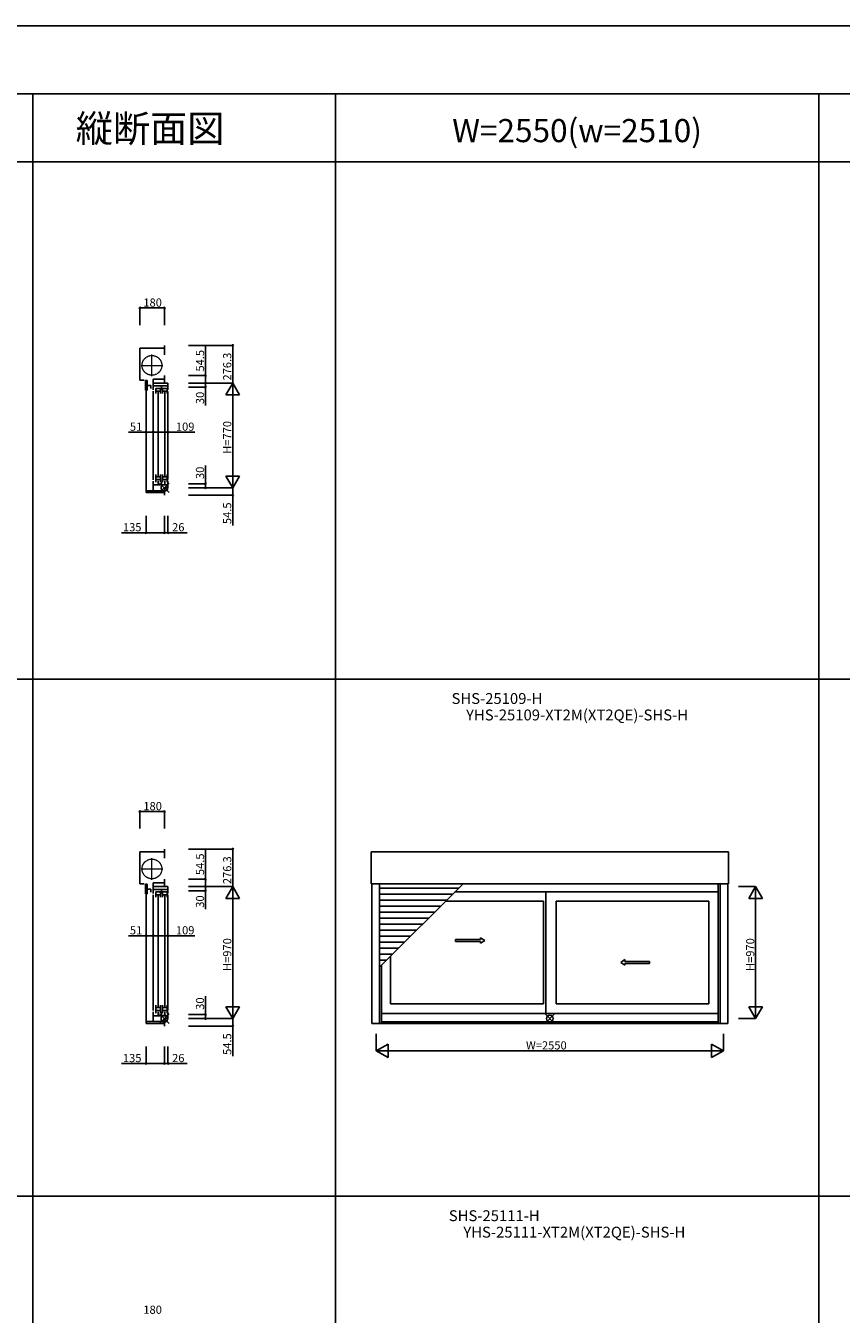
# Model space of a CAD drawing. Extents: x 0 to 27500, y 0 to 20000.
# Drawn here: x 13908 to 19897, y 10533 to 20000 of the extents above; entities that cross this region are included whole.
import ezdxf
from ezdxf.enums import TextEntityAlignment as Align

# ---------------------------------------------------------------- set-up
doc = ezdxf.new("R2010")
doc.units = 0
doc.linetypes.add('YCENTER_1', pattern=[13, 10, -1, 1, -1])
doc.linetypes.add('YDIVIDE_1', pattern=[15, 10, -1, 1, -1, 1, -1])
doc.layers.get('0').update_dxf_attribs({"linetype": 'CONTINUOUS'})
for name, color, linetype in [('YKK_A1', 4, 'CONTINUOUS'), ('YKK_C1', 4, 'CONTINUOUS'), ('YKK_F1', 7, 'CONTINUOUS'), ('YKK_IN', 1, 'CONTINUOUS'), ('YKK_N1', 2, 'CONTINUOUS')]:
    doc.layers.add(name, color=color, linetype=linetype)
doc.styles.add('EXTFONT', font='txt.shx', dxfattribs={"height": 60, "bigfont": 'EXTFONT'})

msp = doc.modelspace()

# ---------------------------------------------------------------- linework, layer by layer
at = {"layer": 'YKK_A1'}
for p, q in [((16445.5, 13696.6), (16445.5, 13931.4)), ((19068.5, 13931.4), (16445.5, 13931.4)), ((19068.5, 13931.4), (19068.5, 13696.6)), ((19068.5, 13696.6), (16445.5, 13696.6)), ((16449.5, 13696.6, 0), (16449.5, 12668.6, 0)), ((16505.5, 13696.6, 0), (16505.5, 12668.6, 0)), ((16505.5, 13082.7), (17119.4, 13696.6)), ((17086.4, 13663.6), (16505.5, 13663.6)), ((18993, 13636.1), (17058.9, 13636.1)), ((17710.5, 13636.1, 0), (17710.5, 13636.1, 0)), ((17727.5, 13636.1, 0), (17727.5, 12744.1, 0)), ((18993, 13696.6, 0), (18993, 12668.6, 0)), ((19008.5, 13696.6, 0), (19008.5, 12668.6, 0)), ((19064.5, 13696.6, 0), (19064.5, 12668.6, 0)), ((17042.4, 13619.6), (16505.5, 13619.6)), ((16998.4, 13575.6), (16505.5, 13575.6)), ((17710.5, 13567.1, 0), (16989.9, 13567.1, 0)), ((17710.5, 13567.1, 0), (17710.5, 12813.1, 0)), ((17803.5, 13567.1, 0), (17803.5, 12813.1, 0)), ((17803.5, 13567.1, 0), (18926, 13567.1, 0)), ((18926, 13567.1, 0), (18926, 12813.1, 0)), ((16954.4, 13531.6), (16505.5, 13531.6)), ((16910.4, 13487.6), (16505.5, 13487.6)), ((16866.4, 13443.6), (16505.5, 13443.6)), ((16822.4, 13399.6), (16505.5, 13399.6)), ((16778.4, 13355.6), (16505.5, 13355.6)), ((16734.4, 13311.6), (16505.5, 13311.6)), ((16690.4, 13267.6), (16505.5, 13267.6)), ((16646.4, 13223.6), (16505.5, 13223.6)), ((16602.4, 13179.6), (16505.5, 13179.6)), ((16588, 13165.2, 0), (16588, 12813.1, 0)), ((16558.4, 13135.6), (16505.5, 13135.6)), ((16521, 13098.2, 0), (16521, 12668.6, 0)), ((17710.5, 12813.1, 0), (16588, 12813.1, 0)), ((17803.5, 12813.1, 0), (18926, 12813.1, 0)), ((18993, 12744.1), (16521, 12744.1)), ((19064.5, 12668.6), (16449.5, 12668.6)), ((18993, 12681.6), (16521, 12681.6))]:
    msp.add_line(p, q, dxfattribs=at)
at = {"layer": 'YKK_A1', "linetype": 'Continuous', "ltscale": 0.5}
for p, q in [((17065.4, 13286), (17248.7, 13286)), ((17065.4, 13271), (17065.4, 13286)), ((17065.4, 13271), (17248.7, 13271)), ((17248.7, 13286), (17248.7, 13298.5)), ((17248.7, 13298.5), (17278.7, 13278.5)), ((17248.7, 13258.5), (17278.7, 13278.5)), ((17248.7, 13258.5), (17248.7, 13271)), ((18308.8, 13138.5), (18278.8, 13118.5)), ((18308.8, 13098.5), (18278.8, 13118.5)), ((18308.8, 13126), (18308.8, 13138.5)), ((18490.2, 13126), (18308.8, 13126)), ((18308.8, 13098.5), (18308.8, 13111)), ((18490.1, 13111), (18308.8, 13111)), ((18490.1, 13111), (18490.1, 13126))]:
    msp.add_line(p, q, dxfattribs=at)
at = {"layer": 'YKK_C1'}
for p, q in [((14746.7, 17631.4), (14926.7, 17631.4)), ((14746.7, 17631.4), (14746.7, 17396.6)), ((14926.7, 17651.4), (14926.7, 17583.4)), ((14926.7, 17429.6), (14926.7, 17375.1)), ((14777.7, 17396.6), (14746.7, 17396.6)), ((14787.8, 17393.6), (14787.8, 17322.6)), ((14787.8, 17393.6), (14799.5, 17393.6)), ((14799.5, 17393.6), (14799.5, 17322.6)), ((14799.5, 17357.3), (14827.8, 17357.3)), ((14827.8, 17335.3), (14827.8, 17357.3)), ((14843.7, 17325.1), (14843.7, 17403.1)), ((14926.7, 17403.1), (14843.7, 17403.1)), ((14843.7, 17375.1), (14952.7, 17375.1)), ((14952.7, 17354.1), (14843.7, 17354.1)), ((14863, 17336.1), (14863, 17298.1)), ((14863, 17336.1), (14897, 17336.1)), ((14897, 17298.1), (14897, 17336.1)), ((14904.5, 17354.1), (14904.5, 17324.1)), ((14912, 17336.1), (14946, 17336.1)), ((14912, 17336.1), (14912, 17298.1)), ((14946, 17336.1), (14946, 17298.1)), ((14952.7, 17375.1), (14952.7, 17324.1)), ((14787.8, 17322.6), (14799.5, 17322.6)), ((14792.7, 17322.4), (14792.7, 16583.6)), ((14843.7, 17315.1), (14843.7, 16665.1)), ((14863, 17315.1), (14897, 17315.1)), ((14880, 16691.1), (14880, 17311.1)), ((14912, 17315.1), (14946, 17315.1)), ((14929, 17311.1), (14929, 16691.1)), ((14952.7, 17314.1), (14952.7, 16666.1)), ((14863, 16646.1), (14863, 16704.1)), ((14863, 16687.1), (14897, 16687.1)), ((14863, 16666.1), (14897, 16666.1)), ((14897, 16704.1), (14897, 16646.1)), ((14912, 16646.1), (14912, 16704.1)), ((14912, 16687.1), (14946, 16687.1)), ((14912, 16666.1), (14946, 16666.1)), ((14946, 16646.1), (14946, 16704.1)), ((14791.7, 16583.6), (14791.7, 16570.6)), ((14791.7, 16583.6), (14926.7, 16583.6)), ((14791.7, 16570.6), (14926.7, 16570.6)), ((14843.7, 16655.1), (14843.7, 16583.6)), ((14952.7, 16626.1), (14843.7, 16626.1)), ((14880, 16656.1), (14880, 16626.1)), ((14904.5, 16656.1), (14904.5, 16626.1)), ((14926.7, 16605.1), (14952.7, 16605.1)), ((14926.7, 16605.1), (14926.7, 16550.6)), ((14929, 16656.1), (14929, 16626.1)), ((14952.7, 16605.1), (14952.7, 16656.1)), ((14746.7, 13931.4), (14926.7, 13931.4)), ((14746.7, 13931.4), (14746.7, 13696.6)), ((14926.7, 13951.4), (14926.7, 13883.4)), ((14926.7, 13729.6), (14926.7, 13675.1)), ((14777.7, 13696.6), (14746.7, 13696.6)), ((14787.8, 13693.6), (14787.8, 13622.6)), ((14787.8, 13693.6), (14799.5, 13693.6)), ((14799.5, 13693.6), (14799.5, 13622.6)), ((14799.5, 13657.3), (14827.8, 13657.3)), ((14827.8, 13635.3), (14827.8, 13657.3)), ((14843.7, 13625.1), (14843.7, 13703.1)), ((14926.7, 13703.1), (14843.7, 13703.1)), ((14843.7, 13675.1), (14952.7, 13675.1)), ((14952.7, 13654.1), (14843.7, 13654.1)), ((14863, 13636.1), (14863, 13598.1)), ((14863, 13636.1), (14897, 13636.1)), ((14897, 13598.1), (14897, 13636.1)), ((14904.5, 13654.1), (14904.5, 13624.1)), ((14912, 13636.1), (14946, 13636.1)), ((14912, 13636.1), (14912, 13598.1)), ((14946, 13636.1), (14946, 13598.1)), ((14952.7, 13675.1), (14952.7, 13624.1)), ((14787.8, 13622.6), (14799.5, 13622.6)), ((14792.7, 13622.4), (14792.7, 12683.6)), ((14843.7, 13615.1), (14843.7, 12765.1)), ((14863, 13615.1), (14897, 13615.1)), ((14880, 12791.1), (14880, 13611.1)), ((14912, 13615.1), (14946, 13615.1)), ((14929, 13611.1), (14929, 12791.1)), ((14952.7, 13614.1), (14952.7, 12766.1)), ((14863, 12746.1), (14863, 12804.1)), ((14863, 12787.1), (14897, 12787.1)), ((14897, 12804.1), (14897, 12746.1)), ((14912, 12746.1), (14912, 12804.1)), ((14912, 12787.1), (14946, 12787.1)), ((14946, 12746.1), (14946, 12804.1)), ((14843.7, 12755.1), (14843.7, 12683.6)), ((14952.7, 12726.1), (14843.7, 12726.1)), ((14863, 12766.1), (14897, 12766.1)), ((14880, 12756.1), (14880, 12726.1)), ((14904.5, 12756.1), (14904.5, 12726.1)), ((14912, 12766.1), (14946, 12766.1)), ((14926.7, 12705.1), (14952.7, 12705.1)), ((14926.7, 12705.1), (14926.7, 12650.6)), ((14929, 12756.1), (14929, 12726.1)), ((14952.7, 12705.1), (14952.7, 12756.1)), ((14791.7, 12683.6), (14791.7, 12670.6)), ((14791.7, 12683.6), (14926.7, 12683.6)), ((14791.7, 12670.6), (14926.7, 12670.6))]:
    msp.add_line(p, q, dxfattribs=at)
at = {"layer": 'YKK_C1', "linetype": 'YCENTER_1', "lineweight": 13, "ltscale": 0.5}
for p, q in [((14834.7, 17425.6), (14834.7, 17584.6)), ((14755.3, 17505.1), (14914.2, 17505.1)), ((14834.7, 13725.6), (14834.7, 13884.6)), ((14755.3, 13805.1), (14914.2, 13805.1))]:
    msp.add_line(p, q, dxfattribs=at)
at = {"layer": 'YKK_C1', "linetype": 'YDIVIDE_1', "lineweight": 13, "ltscale": 0.5}
for centre in [(14834.7, 17505.1), (14834.7, 13805.1)]:
    msp.add_circle(centre, 72.5, dxfattribs=at)
at = {"layer": 'YKK_F1', "color": 7}
for p, q in [((0, 20000), (27500, 20000)), ((0, 19500), (27000, 19500)), ((13960.5, 0), (13960.5, 19500)), ((16182, 0), (16182, 19500)), ((19732, 0), (19732, 19500)), ((0, 19000), (27000, 19000)), ((0, 15200), (27000, 15200)), ((0, 11400), (27000, 11400))]:
    msp.add_line(p, q, dxfattribs=at)
at = {"layer": 'YKK_IN'}
for p, q in [((14962.1, 16640.5), (14891.4, 16569.7)), ((14962.1, 16569.7), (14891.4, 16640.5)), ((14962.1, 12740.5), (14891.4, 12669.7)), ((14962.1, 12669.7), (14891.4, 12740.5))]:
    msp.add_line(p, q, dxfattribs=at)
at = {"layer": 'YKK_IN', "linetype": 'Continuous'}
for p, q in [((17792.4, 12740.5), (17721.6, 12669.7)), ((17792.4, 12669.7), (17721.6, 12740.5))]:
    msp.add_line(p, q, dxfattribs=at)
at = {"layer": 'YKK_IN'}
for centre in [(14926.7, 16605.1), (14926.7, 12705.1)]:
    msp.add_circle(centre, 25, dxfattribs=at)
at = {"layer": 'YKK_IN', "linetype": 'Continuous'}
msp.add_circle((17757, 12705.1), 25, dxfattribs=at)
at = {"layer": 'YKK_N1'}
for p, q in [((14746.7, 17801.4), (14746.7, 17926.4)), ((14926.7, 17926.4), (14746.7, 17926.4)), ((14926.7, 17801.4), (14926.7, 17926.4)), ((15102.7, 17651.4), (15427.8, 17651.4)), ((15227.8, 17429.6), (15227.8, 17649.6)), ((15427.8, 17651.4), (15427.8, 17375.1)), ((15102.7, 17429.6), (15227.8, 17429.6)), ((15227.8, 17375.1), (15227.8, 17429.6)), ((15102.7, 17375.1), (15427.8, 17375.1)), ((15102.7, 17375.1), (15227.8, 17375.1)), ((15102.7, 17345.1), (15227.8, 17345.1)), ((15102.7, 17375.1), (15227.8, 17375.1)), ((15102.7, 17375.1), (15427.8, 17375.1)), ((15227.8, 17375.1), (15227.8, 17345.1)), ((15227.8, 17345.1), (15227.8, 17210.1)), ((15427.8, 16605.1), (15427.8, 17375.1)), ((14792.7, 17014.4), (14662.7, 17014.4)), ((14792.7, 16889.4), (14792.7, 17014.4)), ((14843.7, 17014.4), (14792.7, 17014.4)), ((14843.7, 16889.4), (14843.7, 17014.4)), ((14843.7, 16889.4), (14843.7, 17014.4)), ((14843.7, 17014.4), (14952.7, 17014.4)), ((14952.7, 16889.4), (14952.7, 17014.4)), ((14952.7, 17014.4), (15150.7, 17014.4)), ((15227.8, 16635.1), (15227.8, 16770.1)), ((15102.7, 16635.1), (15227.8, 16635.1)), ((15102.7, 16605.1), (15427.8, 16605.1)), ((15102.7, 16605.1), (15227.8, 16605.1)), ((15102.7, 16605.1), (15427.8, 16605.1)), ((15227.8, 16605.1), (15227.8, 16635.1)), ((15427.8, 16605.1), (15427.8, 16550.6)), ((15102.7, 16550.6), (15427.8, 16550.6)), ((15427.8, 16550.6), (15427.8, 16328.6)), ((14791.7, 16400.6), (14791.7, 16275.6)), ((14926.7, 16400.6), (14926.7, 16275.6)), ((14926.7, 16400.6), (14926.7, 16275.6)), ((14952.7, 16400.6), (14952.7, 16275.6)), ((14791.7, 16275.6), (14611.7, 16275.6)), ((14926.7, 16275.6), (14791.7, 16275.6)), ((14926.7, 16275.6), (14952.7, 16275.6)), ((14952.7, 16275.6), (15092.7, 16275.6)), ((14746.7, 14101.4), (14746.7, 14226.4)), ((14926.7, 14226.4), (14746.7, 14226.4)), ((14926.7, 14101.4), (14926.7, 14226.4)), ((15102.7, 13951.4), (15427.8, 13951.4)), ((15227.8, 13729.6), (15227.8, 13949.6)), ((15427.8, 13951.4), (15427.8, 13675.1)), ((15102.7, 13729.6), (15227.8, 13729.6)), ((15227.8, 13675.1), (15227.8, 13729.6)), ((15102.7, 13675.1), (15427.8, 13675.1)), ((15102.7, 13675.1), (15227.8, 13675.1)), ((15102.7, 13645.1), (15227.8, 13645.1)), ((15102.7, 13675.1), (15227.8, 13675.1)), ((15102.7, 13675.1), (15427.8, 13675.1)), ((15227.8, 13675.1), (15227.8, 13645.1)), ((15227.8, 13645.1), (15227.8, 13510.1)), ((15427.8, 12705.1), (15427.8, 13675.1)), ((19143.5, 13675.1, 0), (19268.5, 13675.1, 0)), ((19268.5, 12705.1, 0), (19268.5, 13675.1, 0)), ((14792.7, 13314.4), (14662.7, 13314.4)), ((14792.7, 13189.4), (14792.7, 13314.4)), ((14843.7, 13314.4), (14792.7, 13314.4)), ((14843.7, 13189.4), (14843.7, 13314.4)), ((14843.7, 13189.4), (14843.7, 13314.4)), ((14843.7, 13314.4), (14952.7, 13314.4)), ((14952.7, 13189.4), (14952.7, 13314.4)), ((14952.7, 13314.4), (15150.7, 13314.4)), ((15227.8, 12735.1), (15227.8, 12870.1)), ((15102.7, 12735.1), (15227.8, 12735.1)), ((15102.7, 12705.1), (15427.8, 12705.1)), ((15102.7, 12705.1), (15227.8, 12705.1)), ((15102.7, 12705.1), (15427.8, 12705.1)), ((15227.8, 12705.1), (15227.8, 12735.1)), ((15427.8, 12705.1), (15427.8, 12650.6)), ((19143.5, 12705.1, 0), (19268.5, 12705.1, 0)), ((15102.7, 12650.6), (15427.8, 12650.6)), ((15427.8, 12650.6), (15427.8, 12428.6)), ((16482, 12593.6), (16482, 12468.6)), ((19032, 12593.6), (19032, 12468.6)), ((14791.7, 12500.6), (14791.7, 12375.6)), ((14926.7, 12500.6), (14926.7, 12375.6)), ((14926.7, 12500.6), (14926.7, 12375.6)), ((14952.7, 12500.6), (14952.7, 12375.6)), ((16482, 12468.6), (19032, 12468.6)), ((14791.7, 12375.6), (14611.7, 12375.6)), ((14926.7, 12375.6), (14791.7, 12375.6)), ((14926.7, 12375.6), (14952.7, 12375.6)), ((14952.7, 12375.6), (15092.7, 12375.6))]:
    msp.add_line(p, q, dxfattribs=at)
at = {"layer": 'YKK_N1', "lineweight": -2}
for p, q in [((15427.8, 17375.1), (15377.8, 17288.5)), ((15427.8, 17375.1), (15477.8, 17288.5)), ((15427.8, 17375.1), (15427.8, 17201.9)), ((15377.8, 17288.5), (15477.8, 17288.5)), ((15427.8, 16605.1), (15427.8, 16778.3)), ((15427.8, 16605.1), (15377.8, 16691.7)), ((15477.8, 16691.7), (15377.8, 16691.7)), ((15427.8, 16605.1), (15477.8, 16691.7)), ((15427.8, 13675.1), (15377.8, 13588.5)), ((15427.8, 13675.1), (15477.8, 13588.5)), ((19268.5, 13675.1, 0), (19218.5, 13588.5, 0)), ((19268.5, 13675.1, 0), (19318.5, 13588.5, 0)), ((15377.8, 13588.5), (15477.8, 13588.5)), ((19218.5, 13588.5, 0), (19318.5, 13588.5, 0)), ((15427.8, 12705.1), (15377.8, 12791.7)), ((15477.8, 12791.7), (15377.8, 12791.7)), ((15427.8, 12705.1), (15477.8, 12791.7)), ((19268.5, 12705.1, 0), (19218.5, 12791.7, 0)), ((19318.5, 12791.7, 0), (19218.5, 12791.7, 0)), ((19268.5, 12705.1, 0), (19318.5, 12791.7, 0)), ((16482, 12468.6), (16568.6, 12518.6)), ((16568.6, 12418.6), (16568.6, 12518.6)), ((19032, 12468.6), (18945.4, 12518.6)), ((18945.4, 12518.6), (18945.4, 12418.6)), ((16482, 12468.6), (16568.6, 12418.6)), ((19032, 12468.6), (18945.4, 12418.6))]:
    msp.add_line(p, q, dxfattribs=at)
at = {"layer": 'YKK_N1', "linetype": 'ByBlock', "lineweight": -2}
for centre in [(14746.7, 17926.4), (14926.7, 17926.4), (15427.8, 17651.4), (15227.8, 17429.6), (15227.8, 17375.1), (15227.8, 17375.1), (15227.8, 17345.1), (14792.7, 17014.4), (14843.7, 17014.4), (14843.7, 17014.4), (14952.7, 17014.4), (15227.8, 16635.1), (15227.8, 16605.1), (15427.8, 16550.6), (14791.7, 16275.6), (14926.7, 16275.6), (14926.7, 16275.6), (14952.7, 16275.6), (14746.7, 14226.4), (14926.7, 14226.4), (15427.8, 13951.4), (15227.8, 13729.6), (15227.8, 13675.1), (15227.8, 13675.1), (15227.8, 13645.1), (14792.7, 13314.4), (14843.7, 13314.4), (14843.7, 13314.4), (14952.7, 13314.4), (15227.8, 12735.1), (15227.8, 12705.1), (15427.8, 12650.6), (14791.7, 12375.6), (14926.7, 12375.6), (14926.7, 12375.6), (14952.7, 12375.6)]:
    msp.add_circle(centre, 5, dxfattribs=at)

# ---------------------------------------------------------------- texts
at = {"color": 3, "style": 'EXTFONT'}
for s, height, p in [('縦断面図', 200, (14820.7, 19144.8)), ('W=2550(w=2510)', 170, (17957, 19144.8))]:
    msp.add_text(s, height=height, dxfattribs=at).set_placement(p, align=Align.CENTER)
at = {"style": 'EXTFONT'}
for s, p in [('SHS-25109-H ', (17381, 14992.2)), ('YHS-25109-XT2M(XT2QE)-SHS-H', (17957, 14871.3)), ('SHS-25111-H ', (17361, 11192.2)), ('YHS-25111-XT2M(XT2QE)-SHS-H', (17937, 11071.3))]:
    msp.add_text(s, height=80, dxfattribs=at).set_placement(p, align=Align.BOTTOM_CENTER)
at = {"layer": 'YKK_N1'}
for s, p in [('180', (14771.7, 17936.4)), ('51', (14672.7, 17024.4)), ('109', (15010.7, 17024.4)), ('135', (14621.7, 16285.6)), ('26', (14982.7, 16285.6)), ('180', (14771.7, 14236.4)), ('51', (14672.7, 13324.4)), ('109', (15010.7, 13324.4)), ('W=2550', (17582, 12478.6)), ('135', (14621.7, 12385.6)), ('26', (14982.7, 12385.6)), ('180', (14771.7, 10536.4))]:
    msp.add_text(s, height=60, dxfattribs=at).set_placement(p)
for s, p in [('54.5', (15217.8, 17459.6)), ('276.3', (15417.8, 17393.3)), ('30', (15217.8, 17220.1)), ('H=770', (15417.8, 16855.1)), ('30', (15217.8, 16670.1)), ('54.5', (15417.8, 16338.6)), ('54.5', (15217.8, 13759.6)), ('276.3', (15417.8, 13693.3)), ('30', (15217.8, 13520.1)), ('H=970', (15417.8, 13055.1)), ('H=970', (19258.5, 13055.1, 0)), ('30', (15217.8, 12770.1)), ('54.5', (15417.8, 12438.6))]:
    msp.add_text(s, height=60, rotation=90, dxfattribs=at).set_placement(p)

doc.saveas('drawing.dxf')
